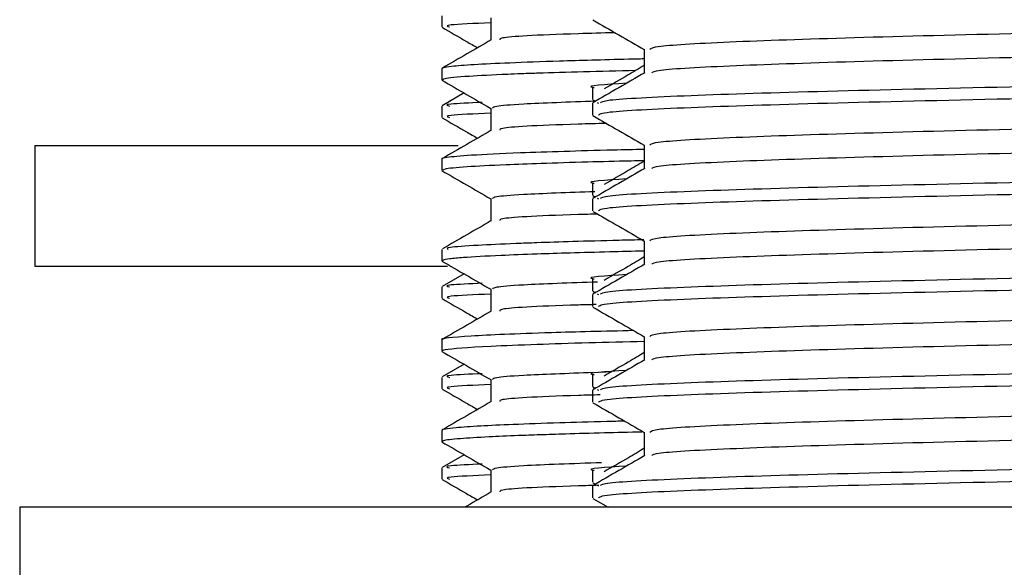
# Model space of a CAD drawing. Units: millimetres. Extents: x 3 to 2746, y 5 to 2745.
# Drawn here: x 2137 to 2153, y 1412 to 1421 of the extents above; entities that cross this region are included whole.
import ezdxf

# ---------------------------------------------------------------- set-up
doc = ezdxf.new("R2010")
doc.units = ezdxf.units.MM

msp = doc.modelspace()

# ---------------------------------------------------------------- linework, layer by layer
at = {"color": 7, "linetype": 'Continuous', "lineweight": 25}
for p, q in [((2144.021, 1421.476), (2144.021, 1421.289)), ((2147.381, 1420.913), (2147.381, 1420.782)), ((2144.021, 1420.598), (2144.021, 1420.411)), ((2146.521, 1420.285), (2146.521, 1420.087)), ((2144.392, 1420.194), (2144.026, 1419.983)), ((2144.021, 1419.976), (2144.021, 1419.789)), ((2146.521, 1420.025), (2146.521, 1419.826)), ((2146.528, 1420.079), (2146.569, 1420.056)), ((2146.599, 1420.038), (2146.622, 1420.025)), ((2137.271, 1419.321), (2137.271, 1417.321)), ((2137.271, 1419.321), (2144.291, 1419.321)), ((2147.381, 1419.326), (2147.381, 1419.194)), ((2144.021, 1419.098), (2144.021, 1418.911)), ((2146.521, 1418.698), (2146.521, 1418.5)), ((2146.528, 1418.492), (2146.569, 1418.468)), ((2146.521, 1418.437), (2146.521, 1418.239)), ((2146.599, 1418.451), (2146.622, 1418.437)), ((2147.381, 1417.738), (2147.381, 1417.607)), ((2144.021, 1417.598), (2144.021, 1417.411)), ((2137.271, 1417.321), (2144.115, 1417.321)), ((2144.392, 1417.194), (2144.026, 1416.983)), ((2146.521, 1417.11), (2146.521, 1416.912)), ((2144.021, 1416.976), (2144.021, 1416.789)), ((2146.521, 1416.85), (2146.521, 1416.651)), ((2146.528, 1416.904), (2146.569, 1416.881)), ((2146.599, 1416.863), (2146.622, 1416.85)), ((2144.021, 1416.098), (2144.021, 1415.911)), ((2147.381, 1416.151), (2147.381, 1416.019)), ((2144.392, 1415.694), (2144.026, 1415.483)), ((2146.521, 1415.523), (2146.521, 1415.325)), ((2146.834, 1415.568), (2146.646, 1415.56)), ((2144.021, 1415.476), (2144.021, 1415.289)), ((2146.521, 1415.262), (2146.521, 1415.064)), ((2146.528, 1415.317), (2146.569, 1415.293)), ((2146.599, 1415.276), (2146.622, 1415.262)), ((2144.021, 1414.598), (2144.021, 1414.411)), ((2147.381, 1414.563), (2147.381, 1414.432)), ((2144.392, 1414.194), (2144.026, 1413.983)), ((2144.021, 1413.976), (2144.021, 1413.789)), ((2146.521, 1413.935), (2146.521, 1413.737)), ((2146.528, 1413.729), (2146.569, 1413.706)), ((2146.521, 1413.675), (2146.521, 1413.476)), ((2146.599, 1413.688), (2146.622, 1413.675)), ((2146.529, 1413.468), (2146.782, 1413.321)), ((2137.021, 1413.321), (2137.021, 1411.321)), ((2182.021, 1413.321), (2137.021, 1413.321))]:
    msp.add_line(p, q, dxfattribs=at)
for points, knots in [([(2147.475, 1420.918), (2147.491, 1420.935), (2147.529, 1420.976), (2148.768, 1421.047), (2150.898, 1421.118), (2153.778, 1421.19), (2157.126, 1421.267), (2160.835, 1421.34), (2163.922, 1421.407), (2166.668, 1421.474), (2168.942, 1421.533), (2170.761, 1421.607), (2171.647, 1421.665), (2171.569, 1421.696), (2171.552, 1421.702)], [0, 0, 0, 0, 0.068927, 0.163302, 0.256148, 0.349218, 0.443552, 0.535776, 0.641996, 0.693266, 0.785535, 0.879301, 0.973321, 1, 1, 1, 1]), ([(2144.833, 1421.441), (2144.833, 1421.379), (2144.833, 1421.255), (2144.833, 1421.131), (2144.833, 1421.07)], [0, 0, 0, 0, 0.505849, 1, 1, 1, 1]), ([(2146.529, 1421.405), (2146.672, 1421.323), (2146.956, 1421.159), (2147.24, 1420.995), (2147.381, 1420.913)], [0, 0, 0, 0, 0.505378, 1, 1, 1, 1]), ([(2144.026, 1421.283), (2144.162, 1421.205), (2144.358, 1421.092), (2144.554, 1420.979), (2144.614, 1420.944)], [0, 0, 0, 0, 0.69047, 1, 1, 1, 1]), ([(2144.833, 1421.358), (2144.561, 1421.346), (2144.042, 1421.323), (2144.114, 1421.3), (2144.148, 1421.289)], [0, 0, 0, 0, 0.524911, 1, 1, 1, 1]), ([(2147.504, 1420.529), (2147.521, 1420.544), (2147.566, 1420.583), (2148.774, 1420.65), (2150.897, 1420.721), (2153.779, 1420.794), (2157.125, 1420.87), (2160.68, 1420.94), (2164.138, 1421.015), (2167.2, 1421.09), (2169.653, 1421.159), (2171.154, 1421.236), (2171.797, 1421.286), (2171.634, 1421.312), (2171.62, 1421.315)], [0, 0, 0, 0, 0.057753, 0.152069, 0.244858, 0.337871, 0.432147, 0.524315, 0.618098, 0.711998, 0.804108, 0.898335, 0.991529, 1, 1, 1, 1]), ([(2144.843, 1421.076), (2144.708, 1420.997), (2144.437, 1420.841), (2144.166, 1420.685), (2144.031, 1420.607)], [0, 0, 0, 0, 0.5009162, 1, 1, 1, 1]), ([(2146.896, 1421.193), (2146.687, 1421.188), (2145.685, 1421.16), (2144.969, 1421.119), (2144.983, 1421.086), (2144.987, 1421.076)], [0, 0, 0, 0, 0.153584, 0.736052, 1, 1, 1, 1]), ([(2147.381, 1420.918), (2147.381, 1420.851), (2147.381, 1420.72), (2147.381, 1420.59), (2147.381, 1420.525)], [0, 0, 0, 0, 0.506038, 1, 1, 1, 1]), ([(2147.381, 1420.759), (2147.293, 1420.757), (2146.754, 1420.744), (2145.977, 1420.722), (2144.852, 1420.682), (2144.258, 1420.646), (2144.041, 1420.615), (2144.03, 1420.603), (2144.025, 1420.598)], [0, 0, 0, 0, 0.039107, 0.241954, 0.426273, 0.783637, 0.903012, 1, 1, 1, 1]), ([(2146.652, 1420.033), (2146.67, 1420.048), (2146.718, 1420.086), (2148.013, 1420.154), (2150.287, 1420.225), (2153.372, 1420.297), (2156.956, 1420.374), (2160.762, 1420.444), (2164.464, 1420.518), (2167.744, 1420.594), (2170.367, 1420.663), (2171.99, 1420.739), (2172.672, 1420.793), (2172.463, 1420.822), (2172.427, 1420.827)], [0, 0, 0, 0, 0.057703, 0.150989, 0.242764, 0.33476, 0.428006, 0.519167, 0.611925, 0.704798, 0.795902, 0.8891, 0.981275, 1, 1, 1, 1]), ([(2146.622, 1419.826), (2146.639, 1419.844), (2146.68, 1419.885), (2148.007, 1419.955), (2150.288, 1420.027), (2153.206, 1420.095), (2156.368, 1420.163), (2159.725, 1420.227), (2163.293, 1420.295), (2166.738, 1420.372), (2169.604, 1420.441), (2171.567, 1420.516), (2172.53, 1420.577), (2172.423, 1420.61), (2172.392, 1420.62)], [0, 0, 0, 0, 0.068113, 0.161375, 0.253125, 0.345097, 0.423311, 0.500124, 0.591985, 0.685228, 0.776409, 0.869068, 0.961979, 1, 1, 1, 1]), ([(2147.381, 1420.651), (2147.292, 1420.598), (2147.074, 1420.468), (2146.85, 1420.339), (2146.716, 1420.261)], [0, 0, 0, 0, 0.402933, 1, 1, 1, 1]), ([(2147.238, 1420.566), (2146.65, 1420.552), (2146.009, 1420.535), (2145.486, 1420.517), (2145.313, 1420.511), (2144.916, 1420.495), (2144.399, 1420.468), (2144.053, 1420.437), (2144.045, 1420.417), (2144.042, 1420.411)], [0, 0, 0, 0, 0.294944, 0.320997, 0.3607, 0.418608, 0.626992, 0.869602, 1, 1, 1, 1]), ([(2147.388, 1420.529), (2147.244, 1420.446), (2146.958, 1420.281), (2146.671, 1420.115), (2146.528, 1420.032)], [0, 0, 0, 0, 0.500628, 1, 1, 1, 1]), ([(2144.024, 1420.406), (2144.16, 1420.328), (2144.429, 1420.172), (2144.699, 1420.016), (2144.833, 1419.939)], [0, 0, 0, 0, 0.503101, 1, 1, 1, 1]), ([(2147.088, 1420.356), (2146.738, 1420.334), (2146.367, 1420.31), (2146.54, 1420.287), (2146.549, 1420.285)], [0, 0, 0, 0, 0.946538, 1, 1, 1, 1]), ([(2147.475, 1419.33), (2147.491, 1419.348), (2147.529, 1419.389), (2148.768, 1419.459), (2150.898, 1419.531), (2153.778, 1419.603), (2157.126, 1419.68), (2160.835, 1419.752), (2163.922, 1419.819), (2166.668, 1419.886), (2168.942, 1419.945), (2170.761, 1420.02), (2171.647, 1420.078), (2171.569, 1420.108), (2171.552, 1420.115)], [0, 0, 0, 0, 0.068927, 0.163302, 0.256147, 0.349217, 0.443551, 0.535775, 0.641995, 0.693265, 0.785534, 0.8793, 0.973319, 1, 1, 1, 1]), ([(2144.694, 1420.038), (2144.484, 1420.028), (2144.034, 1420.008), (2144.108, 1419.987), (2144.148, 1419.976)], [0, 0, 0, 0, 0.46507, 1, 1, 1, 1]), ([(2144.833, 1419.941), (2144.833, 1419.879), (2144.833, 1419.755), (2144.833, 1419.631), (2144.833, 1419.57)], [0, 0, 0, 0, 0.505916, 1, 1, 1, 1]), ([(2146.57, 1420.057), (2146.126, 1420.041), (2145.337, 1420.013), (2144.895, 1419.973), (2144.873, 1419.951), (2144.863, 1419.942)], [0, 0, 0, 0, 0.42102, 0.747712, 1, 1, 1, 1]), ([(2144.026, 1419.783), (2144.162, 1419.705), (2144.358, 1419.592), (2144.554, 1419.479), (2144.614, 1419.444)], [0, 0, 0, 0, 0.690474, 1, 1, 1, 1]), ([(2144.833, 1419.858), (2144.561, 1419.846), (2144.042, 1419.823), (2144.114, 1419.8), (2144.148, 1419.789)], [0, 0, 0, 0, 0.524912, 1, 1, 1, 1]), ([(2146.529, 1419.818), (2146.672, 1419.735), (2146.956, 1419.571), (2147.24, 1419.407), (2147.381, 1419.326)], [0, 0, 0, 0, 0.50535, 1, 1, 1, 1]), ([(2146.752, 1419.689), (2146.593, 1419.685), (2145.647, 1419.659), (2144.97, 1419.619), (2144.983, 1419.586), (2144.987, 1419.576)], [0, 0, 0, 0, 0.121471, 0.726031, 1, 1, 1, 1]), ([(2147.504, 1418.942), (2147.521, 1418.957), (2147.566, 1418.995), (2148.774, 1419.063), (2150.897, 1419.134), (2153.779, 1419.206), (2157.125, 1419.283), (2160.68, 1419.352), (2164.138, 1419.427), (2167.2, 1419.502), (2169.653, 1419.571), (2171.154, 1419.648), (2171.797, 1419.699), (2171.634, 1419.725), (2171.62, 1419.727)], [0, 0, 0, 0, 0.057751, 0.152068, 0.244857, 0.33787, 0.432147, 0.524314, 0.618097, 0.711997, 0.804108, 0.898335, 0.991529, 1, 1, 1, 1]), ([(2144.843, 1419.576), (2144.708, 1419.497), (2144.437, 1419.341), (2144.166, 1419.185), (2144.031, 1419.107)], [0, 0, 0, 0, 0.500968, 1, 1, 1, 1]), ([(2147.381, 1419.33), (2147.381, 1419.264), (2147.381, 1419.133), (2147.381, 1419.002), (2147.381, 1418.937)], [0, 0, 0, 0, 0.506006, 1, 1, 1, 1]), ([(2147.381, 1419.258), (2147.207, 1419.254), (2146.708, 1419.242), (2146.019, 1419.223), (2145.171, 1419.194), (2144.47, 1419.161), (2144.112, 1419.128), (2144.011, 1419.108), (2144.025, 1419.099), (2144.027, 1419.098)], [0, 0, 0, 0, 0.078599, 0.226505, 0.381481, 0.620803, 0.842438, 0.980003, 1, 1, 1, 1]), ([(2146.652, 1418.445), (2146.67, 1418.46), (2146.718, 1418.499), (2148.013, 1418.566), (2150.287, 1418.638), (2153.372, 1418.71), (2156.956, 1418.787), (2160.762, 1418.856), (2164.464, 1418.931), (2167.744, 1419.006), (2170.367, 1419.075), (2171.99, 1419.152), (2172.672, 1419.205), (2172.463, 1419.234), (2172.427, 1419.239)], [0, 0, 0, 0, 0.0577, 0.150986, 0.242761, 0.334757, 0.428003, 0.519164, 0.611922, 0.704795, 0.795899, 0.889097, 0.981273, 1, 1, 1, 1]), ([(2147.381, 1419.071), (2147.307, 1419.069), (2146.966, 1419.061), (2146.376, 1419.046), (2145.67, 1419.024), (2144.968, 1418.998), (2144.383, 1418.967), (2144.052, 1418.936), (2144.044, 1418.917), (2144.041, 1418.911)], [0, 0, 0, 0, 0.033183, 0.154092, 0.305318, 0.44298, 0.651469, 0.875078, 1, 1, 1, 1]), ([(2146.622, 1418.239), (2146.639, 1418.256), (2146.68, 1418.298), (2148.007, 1418.368), (2150.288, 1418.439), (2153.206, 1418.508), (2156.368, 1418.576), (2159.725, 1418.639), (2163.293, 1418.707), (2166.738, 1418.784), (2169.604, 1418.854), (2171.567, 1418.928), (2172.53, 1418.989), (2172.423, 1419.023), (2172.392, 1419.033)], [0, 0, 0, 0, 0.068113, 0.161375, 0.253125, 0.345097, 0.423311, 0.500124, 0.591985, 0.685228, 0.776409, 0.869068, 0.961979, 1, 1, 1, 1]), ([(2147.381, 1419.063), (2147.292, 1419.011), (2147.074, 1418.881), (2146.85, 1418.751), (2146.716, 1418.674)], [0, 0, 0, 0, 0.402902, 1, 1, 1, 1]), ([(2144.024, 1418.906), (2144.16, 1418.828), (2144.429, 1418.672), (2144.699, 1418.516), (2144.833, 1418.439)], [0, 0, 0, 0, 0.5031615, 1, 1, 1, 1]), ([(2147.388, 1418.942), (2147.244, 1418.859), (2146.958, 1418.693), (2146.671, 1418.528), (2146.528, 1418.445)], [0, 0, 0, 0, 0.500601, 1, 1, 1, 1]), ([(2147.088, 1418.768), (2146.738, 1418.746), (2146.367, 1418.722), (2146.54, 1418.699), (2146.549, 1418.698)], [0, 0, 0, 0, 0.946538, 1, 1, 1, 1]), ([(2146.561, 1418.556), (2146.12, 1418.541), (2145.335, 1418.512), (2144.895, 1418.473), (2144.873, 1418.451), (2144.863, 1418.442)], [0, 0, 0, 0, 0.419024, 0.746842, 1, 1, 1, 1]), ([(2147.475, 1417.743), (2147.491, 1417.76), (2147.529, 1417.801), (2148.768, 1417.872), (2150.898, 1417.943), (2153.778, 1418.015), (2157.126, 1418.092), (2160.835, 1418.165), (2163.922, 1418.232), (2166.668, 1418.299), (2168.942, 1418.358), (2170.761, 1418.432), (2171.647, 1418.49), (2171.569, 1418.521), (2171.552, 1418.527)], [0, 0, 0, 0, 0.068927, 0.163301, 0.256147, 0.349217, 0.44355, 0.535774, 0.641994, 0.693264, 0.785533, 0.879298, 0.973318, 1, 1, 1, 1]), ([(2144.833, 1418.441), (2144.833, 1418.379), (2144.833, 1418.255), (2144.833, 1418.131), (2144.833, 1418.07)], [0, 0, 0, 0, 0.505983, 1, 1, 1, 1]), ([(2146.607, 1418.185), (2146.499, 1418.182), (2145.609, 1418.157), (2144.972, 1418.119), (2144.984, 1418.086), (2144.987, 1418.076)], [0, 0, 0, 0, 0.086826, 0.715221, 1, 1, 1, 1]), ([(2146.529, 1418.23), (2146.672, 1418.148), (2146.956, 1417.984), (2147.24, 1417.82), (2147.381, 1417.738)], [0, 0, 0, 0, 0.505321, 1, 1, 1, 1]), ([(2147.504, 1417.354), (2147.521, 1417.369), (2147.566, 1417.408), (2148.774, 1417.475), (2150.897, 1417.546), (2153.779, 1417.619), (2157.125, 1417.695), (2160.68, 1417.765), (2164.138, 1417.84), (2167.2, 1417.915), (2169.653, 1417.984), (2171.154, 1418.061), (2171.797, 1418.111), (2171.634, 1418.137), (2171.62, 1418.14)], [0, 0, 0, 0, 0.05775, 0.152067, 0.244856, 0.337869, 0.432146, 0.524314, 0.618097, 0.711997, 0.804107, 0.898335, 0.991529, 1, 1, 1, 1]), ([(2144.843, 1418.076), (2144.708, 1417.997), (2144.437, 1417.841), (2144.166, 1417.685), (2144.031, 1417.607)], [0, 0, 0, 0, 0.50102, 1, 1, 1, 1]), ([(2147.372, 1417.758), (2147.234, 1417.755), (2146.803, 1417.745), (2146.206, 1417.729), (2145.651, 1417.711), (2145.1, 1417.69), (2144.56, 1417.664), (2144.077, 1417.632), (2144.11, 1417.609), (2144.126, 1417.598)], [0, 0, 0, 0, 0.063979, 0.199137, 0.319641, 0.400377, 0.582606, 0.795874, 1, 1, 1, 1]), ([(2146.652, 1416.858), (2146.67, 1416.873), (2146.718, 1416.911), (2148.013, 1416.979), (2150.287, 1417.05), (2153.372, 1417.122), (2156.956, 1417.199), (2160.762, 1417.269), (2164.464, 1417.343), (2167.744, 1417.419), (2170.367, 1417.488), (2171.99, 1417.564), (2172.672, 1417.618), (2172.463, 1417.647), (2172.427, 1417.652)], [0, 0, 0, 0, 0.057696, 0.150982, 0.242757, 0.334754, 0.428, 0.519161, 0.611919, 0.704793, 0.795897, 0.889094, 0.98127, 1, 1, 1, 1]), ([(2147.381, 1417.743), (2147.381, 1417.676), (2147.381, 1417.545), (2147.381, 1417.415), (2147.381, 1417.35)], [0, 0, 0, 0, 0.5059729, 1, 1, 1, 1]), ([(2147.381, 1417.571), (2147.187, 1417.566), (2146.741, 1417.556), (2146.151, 1417.539), (2145.535, 1417.52), (2144.893, 1417.494), (2144.414, 1417.468), (2144.144, 1417.443), (2144.032, 1417.425), (2144.032, 1417.415), (2144.032, 1417.411)], [0, 0, 0, 0, 0.090405, 0.208152, 0.3195818, 0.4648088, 0.6771688, 0.8037789, 0.9213332, 1, 1, 1, 1]), ([(2147.381, 1417.476), (2147.293, 1417.423), (2147.074, 1417.293), (2146.85, 1417.164), (2146.716, 1417.086)], [0, 0, 0, 0, 0.40287, 1, 1, 1, 1]), ([(2144.024, 1417.406), (2144.16, 1417.328), (2144.429, 1417.172), (2144.699, 1417.016), (2144.833, 1416.939)], [0, 0, 0, 0, 0.503223, 1, 1, 1, 1]), ([(2147.388, 1417.354), (2147.244, 1417.271), (2146.958, 1417.106), (2146.671, 1416.94), (2146.528, 1416.857)], [0, 0, 0, 0, 0.500573, 1, 1, 1, 1]), ([(2146.622, 1416.651), (2146.639, 1416.669), (2146.68, 1416.71), (2148.007, 1416.78), (2150.288, 1416.852), (2153.206, 1416.92), (2156.368, 1416.988), (2159.725, 1417.052), (2163.293, 1417.12), (2166.738, 1417.197), (2169.604, 1417.266), (2171.567, 1417.341), (2172.53, 1417.402), (2172.423, 1417.435), (2172.392, 1417.445)], [0, 0, 0, 0, 0.068113, 0.161375, 0.253125, 0.345097, 0.423311, 0.500124, 0.591985, 0.685228, 0.776409, 0.869068, 0.961979, 1, 1, 1, 1]), ([(2147.088, 1417.181), (2146.738, 1417.159), (2146.367, 1417.135), (2146.54, 1417.112), (2146.549, 1417.11)], [0, 0, 0, 0, 0.946538, 1, 1, 1, 1]), ([(2144.694, 1417.038), (2144.484, 1417.028), (2144.034, 1417.008), (2144.108, 1416.987), (2144.148, 1416.976)], [0, 0, 0, 0, 0.465067, 1, 1, 1, 1]), ([(2146.606, 1417.058), (2146.147, 1417.042), (2145.344, 1417.013), (2144.894, 1416.973), (2144.873, 1416.951), (2144.863, 1416.942)], [0, 0, 0, 0, 0.4281384, 0.7508135, 1, 1, 1, 1]), ([(2144.833, 1416.858), (2144.561, 1416.846), (2144.042, 1416.823), (2144.114, 1416.8), (2144.148, 1416.789)], [0, 0, 0, 0, 0.524914, 1, 1, 1, 1]), ([(2144.833, 1416.941), (2144.833, 1416.879), (2144.833, 1416.755), (2144.833, 1416.631), (2144.833, 1416.57)], [0, 0, 0, 0, 0.5060493, 1, 1, 1, 1]), ([(2147.475, 1416.155), (2147.491, 1416.173), (2147.529, 1416.214), (2148.768, 1416.284), (2150.898, 1416.356), (2153.778, 1416.428), (2157.126, 1416.505), (2160.835, 1416.577), (2163.922, 1416.644), (2166.668, 1416.711), (2168.942, 1416.77), (2170.761, 1416.845), (2171.647, 1416.903), (2171.569, 1416.933), (2171.552, 1416.94)], [0, 0, 0, 0, 0.068927, 0.163301, 0.256147, 0.349216, 0.44355, 0.535774, 0.641993, 0.693263, 0.785532, 0.879297, 0.973316, 1, 1, 1, 1]), ([(2144.026, 1416.783), (2144.162, 1416.705), (2144.358, 1416.592), (2144.554, 1416.479), (2144.614, 1416.444)], [0, 0, 0, 0, 0.690481, 1, 1, 1, 1]), ([(2146.58, 1416.684), (2146.482, 1416.682), (2145.602, 1416.657), (2144.973, 1416.619), (2144.984, 1416.586), (2144.987, 1416.576)], [0, 0, 0, 0, 0.080027, 0.713094, 1, 1, 1, 1]), ([(2144.843, 1416.576), (2144.708, 1416.497), (2144.437, 1416.341), (2144.166, 1416.185), (2144.031, 1416.107)], [0, 0, 0, 0, 0.5010716, 1, 1, 1, 1]), ([(2146.529, 1416.643), (2146.672, 1416.56), (2146.956, 1416.396), (2147.24, 1416.232), (2147.381, 1416.151)], [0, 0, 0, 0, 0.505292, 1, 1, 1, 1]), ([(2147.504, 1415.767), (2147.521, 1415.782), (2147.566, 1415.82), (2148.774, 1415.888), (2150.897, 1415.959), (2153.779, 1416.031), (2157.125, 1416.108), (2160.68, 1416.177), (2164.138, 1416.252), (2167.2, 1416.327), (2169.653, 1416.396), (2171.154, 1416.473), (2171.797, 1416.524), (2171.634, 1416.55), (2171.62, 1416.552)], [0, 0, 0, 0, 0.057749, 0.152066, 0.244855, 0.337868, 0.432145, 0.524313, 0.618096, 0.711996, 0.804107, 0.898335, 0.991529, 1, 1, 1, 1]), ([(2147.205, 1416.252), (2146.723, 1416.241), (2145.495, 1416.211), (2144.416, 1416.16), (2143.965, 1416.119), (2144.029, 1416.099), (2144.032, 1416.098)], [0, 0, 0, 0, 0.239216, 0.609119, 0.97867, 1, 1, 1, 1]), ([(2147.381, 1416.071), (2147.064, 1416.063), (2146.394, 1416.047), (2145.536, 1416.02), (2144.577, 1415.981), (2144.13, 1415.946), (2144.018, 1415.919), (2144.027, 1415.912), (2144.03, 1415.911)], [0, 0, 0, 0, 0.15059, 0.319134, 0.513063, 0.871005, 0.965794, 1, 1, 1, 1]), ([(2146.652, 1415.27), (2146.67, 1415.285), (2146.718, 1415.324), (2148.013, 1415.391), (2150.287, 1415.463), (2153.372, 1415.535), (2156.956, 1415.612), (2160.762, 1415.681), (2164.464, 1415.756), (2167.744, 1415.831), (2170.367, 1415.9), (2171.99, 1415.977), (2172.672, 1416.03), (2172.463, 1416.059), (2172.427, 1416.064)], [0, 0, 0, 0, 0.057692, 0.150979, 0.242754, 0.33475, 0.427997, 0.519158, 0.611916, 0.70479, 0.795894, 0.889091, 0.981268, 1, 1, 1, 1]), ([(2147.381, 1416.155), (2147.381, 1416.089), (2147.381, 1415.958), (2147.381, 1415.827), (2147.381, 1415.762)], [0, 0, 0, 0, 0.50594, 1, 1, 1, 1]), ([(2144.024, 1415.906), (2144.16, 1415.828), (2144.429, 1415.672), (2144.699, 1415.516), (2144.833, 1415.439)], [0, 0, 0, 0, 0.503284, 1, 1, 1, 1]), ([(2146.622, 1415.064), (2146.639, 1415.081), (2146.68, 1415.123), (2148.007, 1415.193), (2150.288, 1415.264), (2153.206, 1415.333), (2156.368, 1415.401), (2159.725, 1415.464), (2163.293, 1415.532), (2166.738, 1415.609), (2169.604, 1415.679), (2171.567, 1415.753), (2172.53, 1415.814), (2172.423, 1415.848), (2172.392, 1415.858)], [0, 0, 0, 0, 0.068113, 0.161375, 0.253125, 0.345097, 0.423311, 0.500124, 0.591985, 0.685228, 0.776409, 0.869068, 0.961979, 1, 1, 1, 1]), ([(2147.381, 1415.888), (2147.293, 1415.836), (2147.074, 1415.706), (2146.85, 1415.576), (2146.716, 1415.499)], [0, 0, 0, 0, 0.402839, 1, 1, 1, 1]), ([(2147.388, 1415.767), (2147.244, 1415.684), (2146.958, 1415.518), (2146.671, 1415.353), (2146.528, 1415.27)], [0, 0, 0, 0, 0.500546, 1, 1, 1, 1]), ([(2144.694, 1415.538), (2144.484, 1415.528), (2144.034, 1415.508), (2144.108, 1415.487), (2144.148, 1415.476)], [0, 0, 0, 0, 0.465065, 1, 1, 1, 1]), ([(2146.535, 1415.555), (2146.104, 1415.54), (2145.329, 1415.512), (2144.895, 1415.473), (2144.873, 1415.451), (2144.863, 1415.442)], [0, 0, 0, 0, 0.413577, 0.744468, 1, 1, 1, 1]), ([(2147.088, 1415.593), (2146.738, 1415.571), (2146.367, 1415.547), (2146.54, 1415.524), (2146.549, 1415.523)], [0, 0, 0, 0, 0.946538, 1, 1, 1, 1]), ([(2144.833, 1415.358), (2144.561, 1415.346), (2144.042, 1415.323), (2144.114, 1415.3), (2144.148, 1415.289)], [0, 0, 0, 0, 0.524915, 1, 1, 1, 1]), ([(2144.833, 1415.441), (2144.833, 1415.379), (2144.833, 1415.255), (2144.833, 1415.131), (2144.833, 1415.07)], [0, 0, 0, 0, 0.506115, 1, 1, 1, 1]), ([(2144.026, 1415.283), (2144.162, 1415.205), (2144.358, 1415.092), (2144.554, 1414.979), (2144.614, 1414.944)], [0, 0, 0, 0, 0.690485, 1, 1, 1, 1]), ([(2147.475, 1414.568), (2147.491, 1414.585), (2147.529, 1414.626), (2148.768, 1414.697), (2150.898, 1414.768), (2153.778, 1414.84), (2157.126, 1414.917), (2160.835, 1414.99), (2163.922, 1415.057), (2166.668, 1415.124), (2168.942, 1415.183), (2170.761, 1415.257), (2171.647, 1415.315), (2171.569, 1415.346), (2171.552, 1415.352)], [0, 0, 0, 0, 0.068927, 0.163301, 0.256146, 0.349215, 0.443549, 0.535773, 0.641992, 0.693262, 0.785531, 0.879296, 0.973315, 1, 1, 1, 1]), ([(2144.843, 1415.076), (2144.708, 1414.997), (2144.436, 1414.841), (2144.166, 1414.685), (2144.031, 1414.607)], [0, 0, 0, 0, 0.501123, 1, 1, 1, 1]), ([(2146.646, 1415.186), (2146.525, 1415.183), (2145.619, 1415.158), (2144.972, 1415.119), (2144.983, 1415.086), (2144.987, 1415.076)], [0, 0, 0, 0, 0.0964489, 0.7182084, 1, 1, 1, 1]), ([(2146.529, 1415.055), (2146.672, 1414.973), (2146.956, 1414.809), (2147.24, 1414.645), (2147.381, 1414.563)], [0, 0, 0, 0, 0.505264, 1, 1, 1, 1]), ([(2147.504, 1414.179), (2147.521, 1414.194), (2147.566, 1414.233), (2148.774, 1414.3), (2150.897, 1414.371), (2153.779, 1414.444), (2157.125, 1414.52), (2160.68, 1414.59), (2164.138, 1414.665), (2167.2, 1414.74), (2169.653, 1414.809), (2171.154, 1414.886), (2171.797, 1414.936), (2171.634, 1414.962), (2171.62, 1414.965)], [0, 0, 0, 0, 0.057748, 0.1520651, 0.2448545, 0.3378676, 0.4321444, 0.5243125, 0.618096, 0.711996, 0.8041068, 0.8983344, 0.991529, 1, 1, 1, 1]), ([(2147.057, 1414.751), (2146.956, 1414.748), (2146.556, 1414.738), (2145.911, 1414.72), (2145.198, 1414.695), (2144.625, 1414.668), (2144.26, 1414.643), (2144.086, 1414.622), (2144.023, 1414.608), (2144.027, 1414.601), (2144.029, 1414.598)], [0, 0, 0, 0, 0.050638, 0.200765, 0.380571, 0.54376, 0.722528, 0.858945, 0.951721, 1, 1, 1, 1]), ([(2147.341, 1414.57), (2147.13, 1414.565), (2146.671, 1414.554), (2146.117, 1414.538), (2145.649, 1414.523), (2145.213, 1414.507), (2144.73, 1414.486), (2144.278, 1414.458), (2144.034, 1414.432), (2144.04, 1414.416), (2144.043, 1414.411)], [0, 0, 0, 0, 0.10087, 0.21915, 0.306073, 0.388031, 0.519976, 0.698935, 0.905168, 1, 1, 1, 1]), ([(2147.381, 1414.568), (2147.381, 1414.501), (2147.381, 1414.37), (2147.381, 1414.24), (2147.381, 1414.175)], [0, 0, 0, 0, 0.5059075, 1, 1, 1, 1]), ([(2144.024, 1414.406), (2144.16, 1414.328), (2144.429, 1414.172), (2144.699, 1414.016), (2144.833, 1413.939)], [0, 0, 0, 0, 0.503345, 1, 1, 1, 1]), ([(2146.652, 1413.683), (2146.67, 1413.698), (2146.718, 1413.736), (2148.013, 1413.804), (2150.287, 1413.875), (2153.372, 1413.947), (2156.956, 1414.024), (2160.762, 1414.094), (2164.464, 1414.168), (2167.744, 1414.244), (2170.367, 1414.313), (2171.99, 1414.389), (2172.672, 1414.443), (2172.463, 1414.472), (2172.427, 1414.477)], [0, 0, 0, 0, 0.057689, 0.150975, 0.24275, 0.334747, 0.427994, 0.519155, 0.611913, 0.704787, 0.795891, 0.889089, 0.981265, 1, 1, 1, 1]), ([(2146.622, 1413.476), (2146.639, 1413.494), (2146.68, 1413.535), (2148.007, 1413.605), (2150.288, 1413.677), (2153.206, 1413.745), (2156.368, 1413.813), (2159.725, 1413.877), (2163.293, 1413.945), (2166.738, 1414.022), (2169.604, 1414.091), (2171.567, 1414.166), (2172.53, 1414.227), (2172.423, 1414.26), (2172.392, 1414.27)], [0, 0, 0, 0, 0.068113, 0.161375, 0.253125, 0.345097, 0.423311, 0.500124, 0.591985, 0.685228, 0.776409, 0.869068, 0.961979, 1, 1, 1, 1]), ([(2147.381, 1414.3), (2147.293, 1414.248), (2147.075, 1414.118), (2146.85, 1413.989), (2146.716, 1413.911)], [0, 0, 0, 0, 0.402807, 1, 1, 1, 1]), ([(2146.673, 1414.061), (2146.188, 1414.044), (2145.358, 1414.014), (2144.894, 1413.973), (2144.873, 1413.951), (2144.863, 1413.942)], [0, 0, 0, 0, 0.441328, 0.75656, 1, 1, 1, 1]), ([(2147.388, 1414.179), (2147.244, 1414.096), (2146.958, 1413.931), (2146.671, 1413.765), (2146.528, 1413.682)], [0, 0, 0, 0, 0.500519, 1, 1, 1, 1]), ([(2144.694, 1414.038), (2144.484, 1414.028), (2144.034, 1414.008), (2144.108, 1413.987), (2144.148, 1413.976)], [0, 0, 0, 0, 0.465064, 1, 1, 1, 1]), ([(2144.833, 1413.941), (2144.833, 1413.879), (2144.833, 1413.755), (2144.833, 1413.631), (2144.833, 1413.57)], [0, 0, 0, 0, 0.50618, 1, 1, 1, 1]), ([(2147.088, 1414.006), (2146.738, 1413.984), (2146.367, 1413.96), (2146.54, 1413.937), (2146.549, 1413.935)], [0, 0, 0, 0, 0.946538, 1, 1, 1, 1]), ([(2144.026, 1413.783), (2144.162, 1413.705), (2144.358, 1413.592), (2144.554, 1413.479), (2144.614, 1413.444)], [0, 0, 0, 0, 0.690489, 1, 1, 1, 1]), ([(2144.833, 1413.858), (2144.561, 1413.846), (2144.042, 1413.823), (2144.114, 1413.8), (2144.148, 1413.789)], [0, 0, 0, 0, 0.524916, 1, 1, 1, 1]), ([(2144.843, 1413.576), (2144.707, 1413.497), (2144.56, 1413.413), (2144.414, 1413.328), (2144.403, 1413.321)], [0, 0, 0, 0, 0.924435, 1, 1, 1, 1]), ([(2146.626, 1413.686), (2146.511, 1413.682), (2145.614, 1413.657), (2144.972, 1413.619), (2144.983, 1413.586), (2144.987, 1413.576)], [0, 0, 0, 0, 0.091412, 0.716631, 1, 1, 1, 1])]:
    msp.add_open_spline(points, degree=3, knots=knots, dxfattribs=at)

doc.saveas('drawing.dxf')
